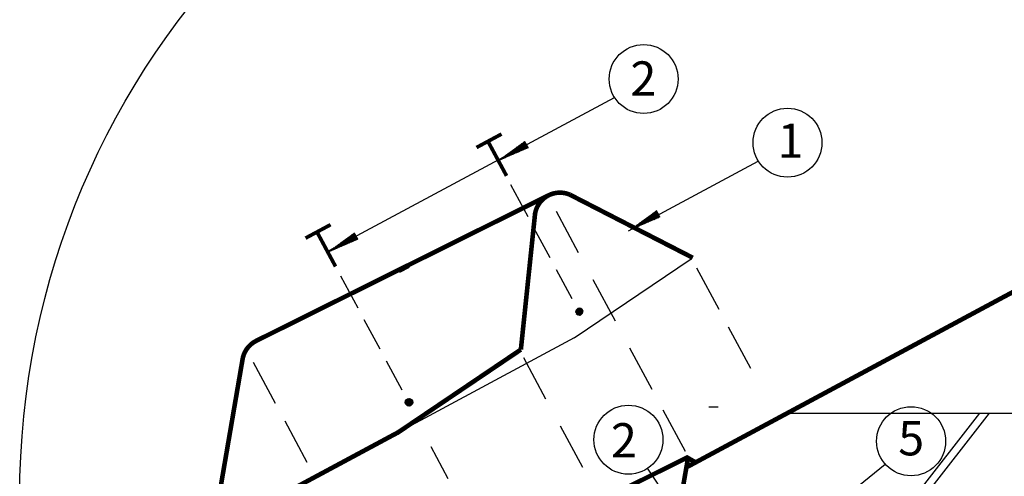
# Model space of a CAD drawing. Units: millimetres. Extents: x -3332883 to 40920555, y -16353787 to 305898.
# Drawn here: x 598380 to 607894, y 185113 to 189529 of the extents above; entities that cross this region are included whole.
import ezdxf

# ---------------------------------------------------------------- set-up
doc = ezdxf.new("R2010")
doc.units = ezdxf.units.MM
doc.layers.add('Piatna', color=7, linetype='Continuous')
doc.layers.add('Shing2', color=90, linetype='Continuous')
doc.styles.get("Standard").update_dxf_attribs({"font": 'isocpeur.TTF'})
pattern_1 = [(41.893383, (578553.0345, 196040.3822), (-0.92549426, 1.031719895), [])]
pattern_2 = [(41.893383, (575633.524, 195825.1188), (-0.92549426, 1.031719895), [])]
pattern_3 = [(41.893383, (577280.1395, 196710.2741), (-0.92549426, 1.031719895), [])]
pattern_4 = [(138.260714, (677894.679, 136507.4436), (2.87887426, 3.22672046), [])]
pattern_5 = [(138.260714, (676249.3073, 135630.2504), (2.87887426, 3.22672046), [])]

msp = doc.modelspace()

# ---------------------------------------------------------------- hatches: boundary and pattern name
h = msp.add_hatch()
h.set_pattern_fill('ANSI31', scale=11.08797, angle=-3.1066171, style=0)
h.set_pattern_definition(pattern_3)
h.paths.add_polyline_path([(603262.666, 188352.484), (603295.633, 188293.451), (603013.195, 188170.611)])
h = msp.add_hatch()
h.set_pattern_fill('ANSI31', scale=11.08797, angle=-3.1066171, style=0)
h.set_pattern_definition(pattern_3)
h.paths.add_polyline_path([(603262.666, 188352.484), (603295.633, 188293.451), (603013.195, 188170.611)])
h = msp.add_hatch()
h.set_pattern_fill('ANSI31', scale=11.08797, angle=-3.1066171, style=0)
h.set_pattern_definition(pattern_1)
h.paths.add_polyline_path([(604535.561, 187682.592), (604568.528, 187623.559), (604286.09, 187500.72)])
h = msp.add_hatch()
h.set_pattern_fill('ANSI31', scale=11.08797, angle=-3.1066171, style=0)
h.set_pattern_definition(pattern_1)
h.paths.add_polyline_path([(604535.561, 187682.592), (604568.528, 187623.559), (604286.09, 187500.72)])
h = msp.add_hatch()
h.set_pattern_fill('ANSI31', scale=11.08797, angle=-3.1066171, style=0)
h.set_pattern_definition(pattern_2)
h.paths.add_polyline_path([(601616.05, 187467.329), (601649.017, 187408.295), (601366.58, 187285.456)])
h = msp.add_hatch()
h.set_pattern_fill('ANSI31', scale=11.08797, angle=-3.1066171, style=0)
h.set_pattern_definition(pattern_2)
h.paths.add_polyline_path([(601616.05, 187467.329), (601649.017, 187408.295), (601366.58, 187285.456)])
h = msp.add_hatch()
h.set_pattern_fill('ANSI31', scale=34.594466, angle=53.2607139, style=0)
h.set_pattern_definition(pattern_4)
edge = h.paths.add_edge_path()
edge.add_arc((603787.625, 186706.2), 36.202, 28.2607139, 388.2607139)
h = msp.add_hatch()
h.set_pattern_fill('ANSI31', scale=34.594466, angle=53.2607139, style=0)
h.set_pattern_definition(pattern_4)
edge = h.paths.add_edge_path()
edge.add_arc((603787.625, 186706.2), 36.202, 28.2607139, 388.2607139)
h = msp.add_hatch()
h.set_pattern_fill('ANSI31', scale=34.594466, angle=53.2607139, style=0)
h.set_pattern_definition(pattern_5)
edge = h.paths.add_edge_path()
edge.add_arc((602142.253, 185829.007), 36.202, 0, 360)
h = msp.add_hatch()
h.set_pattern_fill('ANSI31', scale=34.594466, angle=53.2607139, style=0)
h.set_pattern_definition(pattern_5)
edge = h.paths.add_edge_path()
edge.add_arc((602142.253, 185829.007), 36.202, 0, 360)

# ---------------------------------------------------------------- linework, layer by layer
at = {"color": 7}
for p, q in [((601370.034, 187295.842), (604127.215, 188777.993)), ((601370.034, 187295.842), (604127.215, 188777.993)), ((604261.57, 187487.391), (605517.07, 188162.298)), ((604261.57, 187487.391), (605517.07, 188162.298)), ((603123.314, 187933.851), (603289.117, 187625.416)), ((603123.314, 187933.851), (603289.117, 187625.416)), ((603563.267, 187677.328), (603777.842, 187278.162)), ((603563.267, 187677.328), (603777.842, 187278.162)), ((603349.445, 187513.19), (603501.785, 187229.798)), ((603349.445, 187513.19), (603501.785, 187229.798)), ((601480.459, 187050.717), (601646.261, 186742.282)), ((601480.459, 187050.717), (601646.261, 186742.282)), ((603565.27, 187111.7), (603714.57, 186833.963)), ((603565.27, 187111.7), (603714.57, 186833.963)), ((604921.4, 187128.111), (605135.975, 186728.946)), ((604921.4, 187128.111), (605135.975, 186728.946)), ((603919.293, 187015.028), (604133.868, 186615.863)), ((603919.293, 187015.028), (604133.868, 186615.863)), ((601706.589, 186630.056), (601858.93, 186346.664)), ((601706.589, 186630.056), (601858.93, 186346.664)), ((605227.472, 186558.739), (605442.047, 186159.574)), ((605227.472, 186558.739), (605442.047, 186159.574)), ((604274.103, 186354.991), (604488.678, 185955.825)), ((604274.103, 186354.991), (604488.678, 185955.825)), ((600635.26, 186217.978), (600849.835, 185818.812)), ((600635.26, 186217.978), (600849.835, 185818.812)), ((601922.414, 186228.566), (602071.715, 185950.829)), ((601922.414, 186228.566), (602071.715, 185950.829)), ((603247.124, 186262.418), (603461.699, 185863.253)), ((603247.124, 186262.418), (603461.699, 185863.253)), ((604596.357, 185755.516), (604810.932, 185356.35)), ((604596.357, 185755.516), (604810.932, 185356.35)), ((600941.332, 185648.606), (601155.907, 185249.44)), ((600941.332, 185648.606), (601155.907, 185249.44)), ((603603.149, 185600.119), (603817.725, 185200.953)), ((603603.149, 185600.119), (603817.725, 185200.953)), ((602352.325, 185400.337), (602518.127, 185091.902)), ((602352.325, 185400.337), (602518.127, 185091.902)), ((605060.598, 184275.869), (604448.242, 185190.168)), ((605060.598, 184275.869), (604448.242, 185190.168)), ((606123.785, 184729.458), (606744.567, 185229.413)), ((606123.785, 184729.458), (606744.567, 185229.413))]:
    msp.add_line(p, q, dxfattribs=at)
at = {"color": 7, "const_width": 35.482}
for points in [[(603036.616, 188423.155), (602794.525, 188293.016)], [(603036.616, 188423.155), (602794.525, 188293.016)], [(602905.222, 188352.522), (603084.587, 188018.856)], [(602905.222, 188352.522), (603084.587, 188018.856)], [(601384.464, 187546.485), (601142.372, 187416.346)], [(601384.464, 187546.485), (601142.372, 187416.346)], [(601253.069, 187475.852), (601432.435, 187142.186)], [(601253.069, 187475.852), (601432.435, 187142.186)]]:
    msp.add_lwpolyline(points, dxfattribs=at)
at = {"color": 7}
for centre, radius in [((606082.276, 184908.435), 7701.796), ((606082.276, 184908.435), 7701.796), ((604409.553, 188955.153), 333.318), ((604409.553, 188955.153), 333.318), ((605799.408, 188339.458), 333.318), ((605799.408, 188339.458), 333.318), ((602142.253, 185829.007), 36.202), ((602142.253, 185829.007), 36.202), ((604262.326, 185467.266), 333.689), ((604262.326, 185467.266), 333.689), ((606993.163, 185452.007), 333.689), ((606993.163, 185452.007), 333.689)]:
    msp.add_circle(centre, radius, dxfattribs=at)
at = {"layer": 'Piatna'}
msp.add_line((602052.352, 187086.311), (602146.212, 187134.467), dxfattribs=at)
msp.add_line((602052.352, 187086.311), (602146.212, 187134.467), dxfattribs=at)
at = {"layer": 'Shing2'}
for p, q in [((605040.139, 185784.654), (605130.516, 185784.654)), ((607747.944, 185722.338), (606760.308, 184458.221))]:
    msp.add_line(p, q, dxfattribs=at)
at = {"layer": 'Shing2', "lineweight": 30}
for p, q in [((605794.891, 185722.338), (608287.031, 185722.338)), ((606718.617, 184520.537), (607657.568, 185722.338))]:
    msp.add_line(p, q, dxfattribs=at)
at = {"layer": 'Shing2', "const_width": 44.352}
for points in [[(612420.442, 189283.972), (604822.5, 185199.619)], [(602024.135, 185529.071), (603223.05, 186338.627)], [(602024.135, 185529.071), (603223.05, 186338.627)], [(602037.261, 185538.139), (600247.601, 184576.089)], [(602037.261, 185538.139), (600247.601, 184576.089)], [(604839.97, 185299.91), (601913, 183841.936)], [(604839.97, 185299.91), (601913, 183841.936)], [(604580.905, 183812.669), (604839.97, 185299.91)], [(604580.905, 183812.669), (604839.97, 185299.91)], [(604922.334, 185241.95), (604818.193, 185301.184)], [(604922.334, 185241.95), (604818.193, 185301.184)]]:
    msp.add_lwpolyline(points, dxfattribs=at)
for points in [[(600247.601, 184576.089), (600534.257, 186246.198, -0.23907306), (600665.667, 186422.947), (603482.115, 187825.868)], [(600247.601, 184576.089), (600534.257, 186246.198, -0.23907306), (600665.667, 186422.947), (603482.115, 187825.868)], [(603223.05, 186338.627), (603360.381, 187654.187, -0.48765616), (603698.313, 187835.9), (604884.219, 187226.487)], [(603223.05, 186338.627), (603360.381, 187654.187, -0.48765616), (603698.313, 187835.9), (604884.219, 187226.487)]]:
    msp.add_lwpolyline(points, format="xyb", dxfattribs=at)
at = {"layer": 'Shing2'}
for points in [[(603737.098, 186451.904), (604868.422, 187215.82)], [(603737.098, 186451.904), (604868.422, 187215.82)], [(603737.098, 186451.904), (602037.261, 185538.139)], [(603737.098, 186451.904), (602037.261, 185538.139)]]:
    msp.add_lwpolyline(points, dxfattribs=at)

# ---------------------------------------------------------------- texts
at = {"lineweight": 25}
for s, p in [('2', (604281.289, 188794.597)), ('1', (605703.002, 188193.19)), ('2', (604093.052, 185295.309)), ('5', (606868.851, 185315.546))]:
    msp.add_text(s, height=331.331, dxfattribs=at).set_placement(p)

doc.saveas('drawing.dxf')
